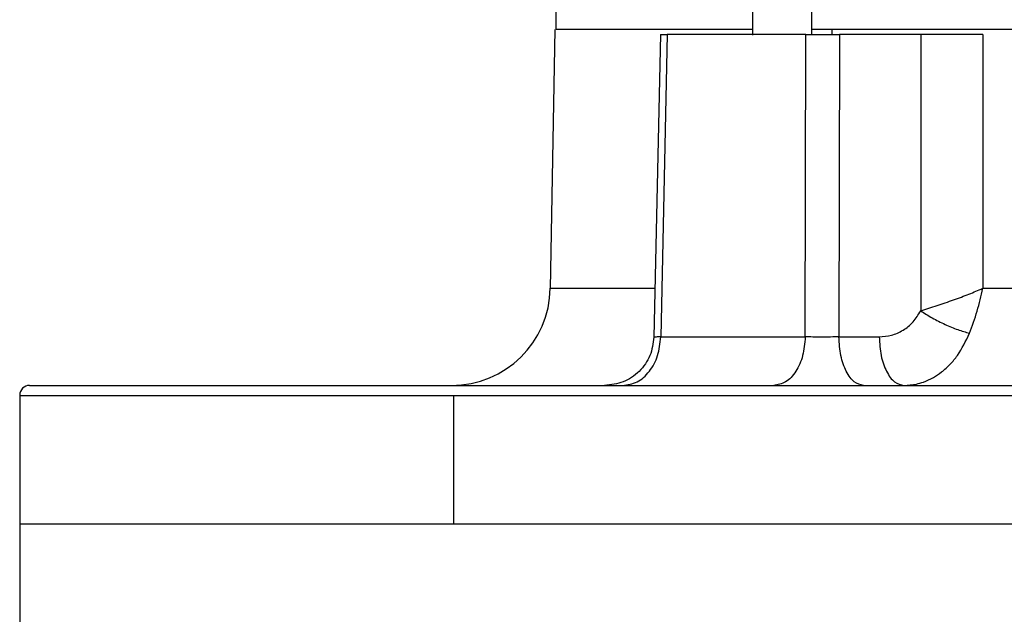
# Model space of a CAD drawing. Units: millimetres. Extents: x 4 to 416, y 4 to 293.
# Drawn here: x 59 to 65, y 114 to 117 of the extents above; entities that cross this region are included whole.
import ezdxf

# ---------------------------------------------------------------- set-up
doc = ezdxf.new("R2010")
doc.units = ezdxf.units.MM

msp = doc.modelspace()

# ---------------------------------------------------------------- linework, layer by layer
at = {"color": 7, "linetype": 'Continuous', "lineweight": 25}
for p, q in [((62.2372, 117.419), (62.2372, 117.3072)), ((63.3438, 117.4183), (63.3438, 117.276)), ((63.6771, 117.276), (63.6771, 117.4183)), ((62.2318, 117.3075), (62.2064, 115.852)), ((63.7914, 117.3072), (63.6771, 117.3072)), ((63.7911, 117.2794), (63.7914, 117.3072)), ((62.8252, 117.2801), (62.7891, 115.579)), ((62.8638, 117.2794), (62.8274, 115.5802)), ((63.6397, 115.5802), (63.6423, 117.2794)), ((63.8324, 117.2794), (63.8293, 115.5802)), ((64.2898, 117.2794), (63.8324, 117.2794)), ((64.2898, 117.2794), (64.2889, 115.7269)), ((64.639, 117.2794), (64.6375, 115.8531)), ((63.8293, 115.5802), (64.0556, 115.5802)), ((59.2233, 115.2519), (59.2233, 114.5294)), ((61.6641, 114.5294), (61.6641, 115.2517)), ((59.2233, 114.5294), (59.2233, 113.3628)), ((59.2233, 114.5294), (67.5567, 114.5294))]:
    msp.add_line(p, q, dxfattribs=at)
for centre, radius, start, end in [((61.651, 115.8628), 0.5556, 270, 359.0238), ((59.2789, 115.2517), 0.0556, 90, 179.1453)]:
    msp.add_arc(centre, radius, start, end, dxfattribs=at)
for points, knots in [([(63.3438, 117.3072), (63.2336, 117.3072), (63.0009, 117.3072), (62.7203, 117.3072), (62.4895, 117.3072), (62.3312, 117.3072), (62.2424, 117.3072), (62.2398, 117.3072), (62.2386, 117.3072)], [0, 0, 0, 0, 0.159322, 0.336462, 0.513602, 0.690742, 0.867883, 1, 1, 1, 1]), ([(67.5567, 117.3072), (67.4983, 117.3072), (67.2492, 117.3072), (66.8101, 117.3072), (66.2476, 117.3072), (65.7003, 117.3072), (65.1742, 117.3072), (64.6764, 117.3072), (64.2088, 117.3072), (63.9305, 117.3072), (63.7914, 117.3072)], [0, 0, 0, 0, 0.041907, 0.178777, 0.315648, 0.452518, 0.589388, 0.726259, 0.86313, 1, 1, 1, 1]), ([(62.8267, 117.2794), (62.8262, 117.2794), (62.8242, 117.2794), (62.8354, 117.2794), (62.8543, 117.2794), (62.8638, 117.2794)], [0, 0, 0, 0, 0.121245, 0.560518, 1, 1, 1, 1]), ([(63.6423, 117.2794), (63.5038, 117.2794), (63.2267, 117.2794), (62.9847, 117.2794), (62.8638, 117.2794)], [0, 0, 0, 0, 0.5000005, 1, 1, 1, 1]), ([(63.6423, 117.2794), (63.6563, 117.2794), (63.6843, 117.2794), (63.7346, 117.2794), (63.7861, 117.2794), (63.817, 117.2794), (63.8324, 117.2794)], [0, 0, 0, 0, 0.250328, 0.500357, 0.75012, 1, 1, 1, 1]), ([(64.639, 117.2794), (64.612, 117.2794), (64.558, 117.2794), (64.466, 117.2794), (64.3732, 117.2794), (64.3176, 117.2794), (64.2898, 117.2794)], [0, 0, 0, 0, 0.249808, 0.499888, 0.749915, 1, 1, 1, 1]), ([(64.2889, 115.7269), (64.3193, 115.7367), (64.3781, 115.7556), (64.4726, 115.7875), (64.5612, 115.82), (64.6122, 115.8421), (64.6375, 115.8531)], [0, 0, 0, 0, 0.269233, 0.521293, 0.76302, 1, 1, 1, 1]), ([(64.5632, 115.6008), (64.5786, 115.6417), (64.6091, 115.7224), (64.6281, 115.8099), (64.6375, 115.8531)], [0, 0, 0, 0, 0.506376, 1, 1, 1, 1]), ([(64.0556, 115.5802), (64.0788, 115.582), (64.1253, 115.5858), (64.1906, 115.6154), (64.2488, 115.6611), (64.2756, 115.705), (64.2889, 115.7269)], [0, 0, 0, 0, 0.24995, 0.500295, 0.75001, 1, 1, 1, 1]), ([(64.2889, 115.7269), (64.3102, 115.7133), (64.3528, 115.6862), (64.4257, 115.6496), (64.4987, 115.6191), (64.5417, 115.6069), (64.5632, 115.6008)], [0, 0, 0, 0, 0.250138, 0.500043, 0.750026, 1, 1, 1, 1]), ([(64.1944, 115.3072), (64.2182, 115.3087), (64.2552, 115.311), (64.3108, 115.3275), (64.3586, 115.3492), (64.4094, 115.3831), (64.4547, 115.4246), (64.5119, 115.4923), (64.5424, 115.5569), (64.5632, 115.6008)], [0, 0, 0, 0, 0.157247, 0.245233, 0.377925, 0.492885, 0.62289, 0.743936, 1, 1, 1, 1]), ([(62.7891, 115.5791), (62.7843, 115.5433), (62.7746, 115.4718), (62.7103, 115.382), (62.6192, 115.3197), (62.5475, 115.3114), (62.5117, 115.3072)], [0, 0, 0, 0, 0.249978, 0.5000862, 0.7499985, 1, 1, 1, 1]), ([(62.6135, 115.3072), (62.6412, 115.3113), (62.6966, 115.3195), (62.7668, 115.3823), (62.8165, 115.4724), (62.8237, 115.5442), (62.8274, 115.5802)], [0, 0, 0, 0, 0.249997, 0.4999982, 0.7499959, 1, 1, 1, 1]), ([(62.8274, 115.5802), (62.9532, 115.5802), (63.205, 115.5802), (63.4948, 115.5802), (63.6397, 115.5802)], [0, 0, 0, 0, 0.499999, 1, 1, 1, 1]), ([(63.6397, 115.5802), (63.6367, 115.5442), (63.6307, 115.4724), (63.5896, 115.3823), (63.5314, 115.3195), (63.4855, 115.3113), (63.4625, 115.3072)], [0, 0, 0, 0, 0.250003, 0.4999992, 0.7500001, 1, 1, 1, 1]), ([(63.8293, 115.5802), (63.8139, 115.5799), (63.7831, 115.5793), (63.7317, 115.579), (63.6814, 115.5793), (63.6536, 115.5799), (63.6397, 115.5802)], [0, 0, 0, 0, 0.2499914, 0.5008804, 0.7507035, 1, 1, 1, 1]), ([(63.9682, 115.3072), (63.9502, 115.3113), (63.9142, 115.3195), (63.8686, 115.3823), (63.8364, 115.4724), (63.8316, 115.5442), (63.8293, 115.5802)], [0, 0, 0, 0, 0.250001, 0.499997, 0.749996, 1, 1, 1, 1]), ([(64.0556, 115.5802), (64.0579, 115.5442), (64.0626, 115.4724), (64.0948, 115.3823), (64.1404, 115.3195), (64.1764, 115.3113), (64.1944, 115.3072)], [0, 0, 0, 0, 0.250003, 0.500002, 0.750003, 1, 1, 1, 1]), ([(59.2789, 115.3072), (59.2838, 115.3072), (59.2936, 115.3072), (59.373, 115.3072), (59.4992, 115.3072), (59.676, 115.3072), (59.9011, 115.3072), (60.1735, 115.3072), (60.4914, 115.3072), (60.8529, 115.3072), (61.2557, 115.3072), (61.6974, 115.3072), (62.1752, 115.3072), (62.6861, 115.3072), (63.2271, 115.3072), (63.7948, 115.3072), (64.3856, 115.3072), (64.9961, 115.3072), (65.6223, 115.3072), (66.2604, 115.3072), (66.9065, 115.3072), (67.34, 115.3072), (67.5567, 115.3072)], [0, 0, 0, 0, 0.05, 0.1, 0.15, 0.2, 0.25, 0.3, 0.35, 0.4, 0.45, 0.5, 0.55, 0.6, 0.65, 0.7, 0.75, 0.8, 0.85, 0.9, 0.95, 1, 1, 1, 1]), ([(59.2233, 114.5294), (59.2283, 114.5294), (59.2382, 114.5294), (59.3181, 114.5294), (59.4451, 114.5294), (59.6231, 114.5294), (59.8497, 114.5294), (60.124, 114.5294), (60.4439, 114.5294), (60.8084, 114.5294), (61.2118, 114.5294), (61.5133, 114.5294), (61.6641, 114.5294)], [0, 0, 0, 0, 0.1, 0.2, 0.3, 0.4, 0.5, 0.6, 0.7, 0.8, 0.9, 1, 1, 1, 1]), ([(61.6641, 114.5294), (61.8219, 114.5294), (62.1374, 114.5294), (62.6539, 114.5294), (63.1979, 114.5294), (63.7696, 114.5294), (64.3643, 114.5294), (64.9789, 114.5294), (65.6093, 114.5294), (66.2517, 114.5294), (66.9022, 114.5294), (67.3385, 114.5294), (67.5567, 114.5294)], [0, 0, 0, 0, 0.1, 0.1999998, 0.3000002, 0.4000001, 0.5000001, 0.6000003, 0.7000002, 0.8000001, 0.9000004, 1, 1, 1, 1])]:
    msp.add_open_spline(points, degree=3, knots=knots, dxfattribs=at)
at = {"color": 8, "linetype": 'Continuous', "lineweight": 25}
for points, knots in [([(62.2064, 115.8531), (62.2112, 115.8531), (62.2208, 115.8531), (62.2974, 115.8531), (62.4202, 115.8531), (62.5828, 115.8531), (62.7263, 115.8531), (62.7949, 115.8531)], [0, 0, 0, 0, 0.203474, 0.406948, 0.610422, 0.8138961, 1, 1, 1, 1]), ([(64.6375, 115.8531), (64.7838, 115.8531), (65.0766, 115.8531), (65.5458, 115.8531), (66.0317, 115.8531), (66.5322, 115.8531), (67.042, 115.8531), (67.3851, 115.8531), (67.5567, 115.8531)], [0, 0, 0, 0, 0.166667, 0.333334, 0.500001, 0.666667, 0.833333, 1, 1, 1, 1]), ([(62.8274, 115.5802), (62.818, 115.5799), (62.7992, 115.5793), (62.7881, 115.579), (62.7902, 115.5791), (62.7906, 115.5792)], [0, 0, 0, 0, 0.440999, 0.882707, 1, 1, 1, 1]), ([(59.2284, 115.2517), (59.2283, 115.2517), (59.2282, 115.2517), (59.2796, 115.2517), (59.3758, 115.2517), (59.518, 115.2517), (59.7034, 115.2517), (59.9314, 115.2517), (60.2007, 115.2517), (60.5098, 115.2517), (60.8576, 115.2517), (61.2395, 115.2517), (61.5226, 115.2517), (61.6641, 115.2517)], [0, 0, 0, 0, 0.0625029, 0.1562527, 0.2500023, 0.3437521, 0.4375017, 0.5312514, 0.6250012, 0.7187509, 0.8125004, 0.9062503, 1, 1, 1, 1]), ([(61.6641, 115.2517), (61.8219, 115.2517), (62.1374, 115.2517), (62.6539, 115.2517), (63.1979, 115.2517), (63.7696, 115.2517), (64.3643, 115.2517), (64.9789, 115.2517), (65.6093, 115.2517), (66.2517, 115.2517), (66.9022, 115.2517), (67.3385, 115.2517), (67.5567, 115.2517)], [0, 0, 0, 0, 0.1, 0.1999998, 0.3000002, 0.4000001, 0.5000001, 0.6000003, 0.7000002, 0.8000001, 0.9000004, 1, 1, 1, 1])]:
    msp.add_open_spline(points, degree=3, knots=knots, dxfattribs=at)

doc.saveas('drawing.dxf')
